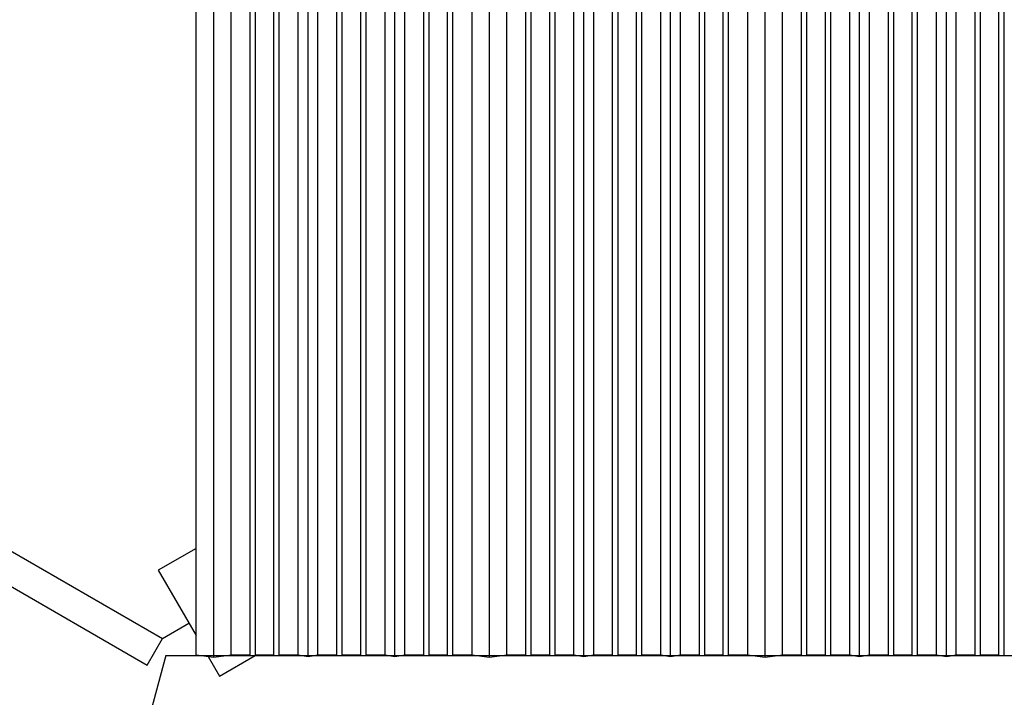
# Model space of a CAD drawing. Units: inches. Extents: x 82 to 894, y 2 to 716.
# Drawn here: x 297 to 362, y 262 to 306 of the extents above; entities that cross this region are included whole.
import ezdxf

# ---------------------------------------------------------------- set-up
doc = ezdxf.new("R2010")
doc.units = ezdxf.units.IN
doc.header["$MEASUREMENT"] = 0
doc.layers.add('INTERACTIVE WET ZONES', color=130, linetype='Continuous')

# ---------------------------------------------------------------- blocks, each defined once
blk = doc.blocks.new('triwave model 200')
at = {"color": 7, "linetype": 'Continuous', "lineweight": 25}
for p, q in [((347.107, 262.681), (347.107, 333.514)), ((348.26, 262.544), (348.26, 333.376)), ((349.4, 262.68), (349.4, 333.512)), ((350.641, 262.635), (350.641, 333.467)), ((350.991, 262.635), (350.991, 333.467)), ((352.196, 262.635), (352.196, 333.467)), ((352.546, 262.635), (352.546, 333.467)), ((353.784, 262.68), (353.784, 333.512)), ((354.427, 262.588), (354.427, 333.42)), ((355.069, 262.68), (355.069, 333.512)), ((356.308, 262.635), (356.308, 333.467)), ((356.658, 262.635), (356.658, 333.467)), ((357.863, 262.635), (357.863, 333.467)), ((358.213, 262.635), (358.213, 333.467)), ((359.451, 262.68), (359.451, 333.512)), ((360.094, 262.588), (360.094, 333.42)), ((360.736, 262.68), (360.736, 333.512)), ((361.974, 262.635), (361.974, 333.467)), ((362.324, 262.635), (362.324, 333.467)), ((363.53, 262.635), (363.53, 333.467)), ((363.88, 262.635), (363.88, 333.467)), ((365.12, 333.512), (365.12, 262.68)), ((366.26, 262.544), (366.26, 333.376)), ((367.4, 262.68), (367.4, 333.512)), ((368.641, 262.635), (368.641, 333.467)), ((368.991, 262.635), (368.991, 333.467)), ((370.196, 262.635), (370.196, 333.467)), ((370.546, 262.635), (370.546, 333.467)), ((371.784, 262.68), (371.784, 333.512)), ((372.427, 262.588), (372.427, 333.42)), ((373.069, 262.68), (373.069, 333.512)), ((374.308, 262.635), (374.308, 333.467)), ((374.658, 262.635), (374.658, 333.467)), ((375.863, 262.635), (375.863, 333.467)), ((376.213, 262.635), (376.213, 333.467)), ((377.451, 262.68), (377.451, 333.512)), ((378.094, 262.588), (378.094, 333.42)), ((378.736, 262.68), (378.736, 333.512)), ((379.974, 262.635), (379.974, 333.467)), ((380.324, 262.635), (380.324, 333.467)), ((381.53, 262.635), (381.53, 333.467)), ((381.88, 262.635), (381.88, 333.467)), ((383.12, 333.512), (383.12, 262.68)), ((384.26, 262.544), (384.26, 333.376)), ((385.4, 262.68), (385.4, 333.512)), ((386.641, 262.635), (386.641, 333.467)), ((386.991, 262.635), (386.991, 333.467)), ((388.196, 262.635), (388.196, 333.467)), ((388.546, 262.635), (388.546, 333.467)), ((389.784, 262.68), (389.784, 333.512)), ((390.427, 262.588), (390.427, 333.42)), ((391.069, 262.68), (391.069, 333.512)), ((392.308, 262.635), (392.308, 333.467)), ((392.658, 262.635), (392.658, 333.467)), ((393.863, 262.635), (393.863, 333.467)), ((394.213, 262.635), (394.213, 333.467)), ((395.451, 262.68), (395.451, 333.512)), ((396.094, 262.588), (396.094, 333.42)), ((396.736, 262.68), (396.736, 333.512)), ((397.974, 262.635), (397.974, 333.467)), ((398.324, 262.635), (398.324, 333.467)), ((399.53, 262.635), (399.53, 333.467)), ((399.88, 262.635), (399.88, 333.467)), ((292.949, 293.751), (344.911, 263.751)), ((291.949, 292.018), (343.911, 262.018)), ((347.107, 269.637), (344.643, 268.215)), ((344.643, 268.215), (347.107, 263.947)), ((344.911, 263.751), (346.643, 264.751)), ((343.911, 262.018), (344.911, 263.751)), ((347.107, 262.681), (348.26, 262.544)), ((347.892, 262.588), (348.643, 261.286)), ((348.26, 262.544), (349.4, 262.68)), ((348.643, 261.286), (350.979, 262.635)), ((349.4, 262.68), (350.641, 262.68)), ((350.641, 262.635), (350.991, 262.635)), ((350.991, 262.68), (352.196, 262.68)), ((350.991, 262.642), (351.057, 262.68)), ((352.196, 262.635), (352.546, 262.635)), ((352.546, 262.68), (353.784, 262.68)), ((353.784, 262.68), (354.427, 262.588)), ((354.427, 262.588), (355.069, 262.68)), ((355.069, 262.68), (356.308, 262.68)), ((356.308, 262.635), (356.658, 262.635)), ((356.658, 262.68), (357.863, 262.68)), ((357.863, 262.635), (358.213, 262.635)), ((358.213, 262.68), (359.451, 262.68)), ((359.451, 262.68), (360.094, 262.588)), ((360.094, 262.588), (360.736, 262.68)), ((360.736, 262.68), (361.974, 262.68)), ((361.974, 262.635), (362.324, 262.635)), ((362.324, 262.68), (363.53, 262.68)), ((363.53, 262.635), (363.88, 262.635)), ((363.88, 262.68), (365.12, 262.68)), ((365.12, 262.68), (366.26, 262.544)), ((366.26, 262.544), (367.4, 262.68)), ((367.4, 262.68), (368.641, 262.68)), ((368.641, 262.635), (368.991, 262.635)), ((368.991, 262.68), (370.196, 262.68)), ((370.196, 262.635), (370.546, 262.635)), ((370.546, 262.68), (371.784, 262.68)), ((371.784, 262.68), (372.427, 262.588)), ((372.427, 262.588), (373.069, 262.68)), ((373.069, 262.68), (374.308, 262.68)), ((374.308, 262.635), (374.658, 262.635)), ((374.658, 262.68), (375.863, 262.68)), ((375.863, 262.635), (376.213, 262.635)), ((376.213, 262.68), (377.451, 262.68)), ((377.451, 262.68), (378.094, 262.588)), ((378.094, 262.588), (378.736, 262.68)), ((378.736, 262.68), (379.974, 262.68)), ((379.974, 262.635), (380.324, 262.635)), ((380.324, 262.68), (381.53, 262.68)), ((381.53, 262.635), (381.88, 262.635)), ((381.88, 262.68), (383.12, 262.68)), ((383.12, 262.68), (384.26, 262.544)), ((384.26, 262.544), (385.4, 262.68)), ((385.4, 262.68), (386.641, 262.68)), ((386.641, 262.635), (386.991, 262.635)), ((386.991, 262.68), (388.196, 262.68)), ((388.196, 262.635), (388.546, 262.635)), ((388.546, 262.68), (389.784, 262.68)), ((389.784, 262.68), (390.427, 262.588)), ((390.427, 262.588), (391.069, 262.68)), ((391.069, 262.68), (392.308, 262.68)), ((392.308, 262.635), (392.658, 262.635)), ((392.658, 262.68), (393.863, 262.68)), ((393.863, 262.635), (394.213, 262.635)), ((394.213, 262.68), (395.451, 262.68)), ((395.451, 262.68), (396.094, 262.588)), ((396.094, 262.588), (396.736, 262.68)), ((396.736, 262.68), (397.974, 262.68)), ((397.974, 262.635), (398.324, 262.635)), ((398.324, 262.68), (399.53, 262.68)), ((399.53, 262.635), (399.88, 262.635))]:
    blk.add_line(p, q, dxfattribs=at)

msp = doc.modelspace()

# ---------------------------------------------------------------- linework, layer by layer
at = {"layer": 'INTERACTIVE WET ZONES'}
for q in [(267.298, 117.379), (391.683, 264.7)]:
    msp.add_line((306.772, 264.7), q, dxfattribs=at)

# ---------------------------------------------------------------- block references
msp.add_blockref('triwave model 200', (-38.355, 2.065))

doc.saveas('drawing.dxf')
